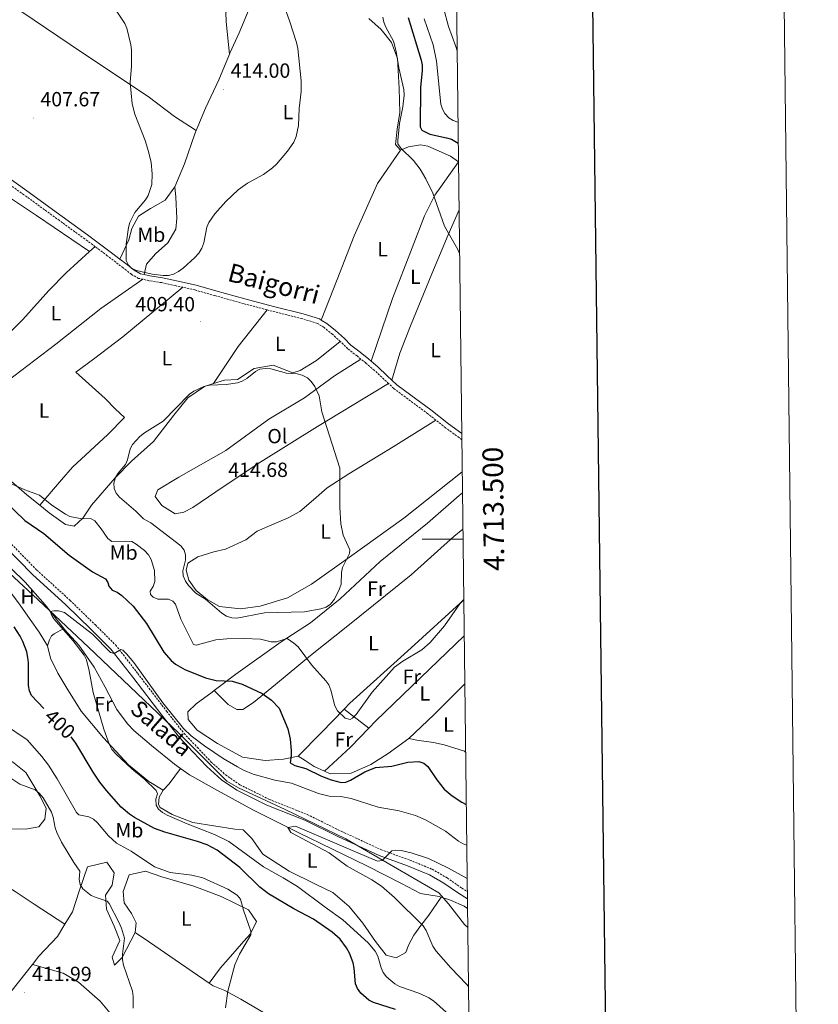
# Model space of a CAD drawing. Units: metres. Extents: x 579468 to 583958, y 4712299 to 4715322.
# Drawn here: x 583568 to 583958, y 4713273 to 4713753 of the extents above; entities that cross this region are included whole.
import ezdxf
from ezdxf.enums import TextEntityAlignment as Align

# ---------------------------------------------------------------- set-up
doc = ezdxf.new("R2010")
doc.units = ezdxf.units.M
doc.header["$MEASUREMENT"] = 0
doc.linetypes.add('TRAZOSX2', pattern=[1.5, 1, -0.5])
for name, color, linetype, lineweight in [('Carátula', 7, 'Continuous', 5), ('Level 1', 19, 'Continuous', 0), ('Level 13', 5, 'Continuous', 0), ('Level 21', 19, 'Continuous', 0), ('Level 36', 19, 'Continuous', 40), ('Level 37', 92, 'Continuous', 0), ('Level 4', 36, 'Continuous', 30), ('Level 41', 39, 'Continuous', 0), ('Level 43', 142, 'Continuous', 0), ('Level 44', 19, 'Continuous', 0), ('Level 5', 36, 'Continuous', 0), ('Level 61', 19, 'Continuous', 0), ('Level 63', 7, 'Continuous', 0), ('Level 7', 1, 'Continuous', 0)]:
    doc.layers.add(name, color=color, linetype=linetype, lineweight=lineweight)
doc.styles.add('Arial', font='ARIAL.TTF', dxfattribs={"height": 0.2})

# ---------------------------------------------------------------- blocks, each defined once
blk = doc.blocks.new('5PATER')
at = {"layer": 'Carátula', "linetype": 'Continuous', "lineweight": 5}
h = blk.add_hatch(color=250, dxfattribs=at)
edge = h.paths.add_edge_path()
edge.add_ellipse((0, 0), major_axis=(-1.33, -1.34), ratio=0.999422, start_angle=0, end_angle=360)

msp = doc.modelspace()

# ---------------------------------------------------------------- linework, layer by layer
at = {"layer": 'Level 1', "color": 19, "linetype": 'Continuous', "lineweight": 0, "ltscale": 0.5}
msp.add_polyline3d([(583440.83, 4713585.11, 400.61), (583459.56, 4713569.29, 401.18), (583472.18, 4713560.34, 400.73), (583483.38, 4713554.43, 400.72), (583486.82, 4713551.94, 400.57), (583497.66, 4713542.09, 400.24), (583512.06, 4713529.62, 399.89), (583520.72, 4713522.9, 399.77), (583537.81, 4713507.3, 399.01), (583545.2, 4713500.18, 399.36), (583554.12, 4713491.82, 397.97), (583574.77, 4713472.85, 397.2), (583601.92, 4713447.38, 395.25), (583645.91, 4713405.55, 395.69), (583669.49, 4713381.92, 394.58), (583675.1, 4713378.71, 394.38), (583698.01, 4713368.16, 393.59), (583727.55, 4713353.77, 392.64), (583772.9, 4713327.45, 390.6), (583777.61, 4713322.07, 390.54), (583785.53, 4713311.91, 390.03), (583787.05, 4713310.46, 389.92)], dxfattribs=at)
at = {"layer": 'Level 13', "color": 5, "linetype": 'Continuous', "lineweight": 0, "ltscale": 0.5}
for points in [[(583553.49, 4713495.19, 397.8), (583553.93, 4713494.85, 397.78), (583564.21, 4713485.74, 397.42), (583571.11, 4713479.01, 397.14), (583580.77, 4713467.9, 397.06), (583589.93, 4713456.37, 396.65)], [(583589.93, 4713456.37, 396.65), (583590.27, 4713455.93, 396.64), (583597.2, 4713448.25, 396.49), (583604.67, 4713437.56, 396.35), (583610.04, 4713427.85, 395.99), (583615.82, 4713416.82, 395.78), (583620.92, 4713409.95, 395.56), (583624.13, 4713406.72, 395.28), (583632.75, 4713399.27, 394.92), (583643.88, 4713390.19, 394.35), (583646.81, 4713388.11, 394.26)], [(583646.81, 4713388.11, 394.26), (583651.22, 4713384.98, 394.13), (583664.86, 4713377.29, 393.06), (583682.25, 4713367.99, 392.92), (583704.22, 4713356.82, 391.63), (583737.79, 4713340.56, 390.84), (583754.69, 4713331.91, 390.63), (583764, 4713327.04, 390.63), (583773.12, 4713325.67, 390.34), (583774.07, 4713325.37, 390.28)], [(583774.07, 4713325.37, 390.28), (583778.66, 4713323.92, 389.99), (583785.37, 4713320.97, 389.91), (583786.94, 4713319.84, 389.88)]]:
    msp.add_polyline3d(points, dxfattribs=at)
at = {"layer": 'Level 21', "color": 19, "linetype": 'Continuous', "lineweight": 0}
for points in [[(583617.21, 4713636.62, 410.7), (583612.57, 4713640.19, 410.1), (583601.53, 4713648.42, 409.24), (583589.14, 4713657.39, 408.74), (583571.85, 4713669.96, 408.6), (583551.97, 4713684.09, 408.81), (583527.98, 4713700.61, 409.52), (583507.35, 4713714.26, 409.95), (583483.19, 4713729.74, 411.1), (583457.68, 4713746.04, 412.17), (583432.47, 4713761.6, 412.89), (583413.48, 4713773.66, 413.39), (583398.15, 4713783.14, 414.24), (583389.71, 4713788.1, 414.39)], [(583629.08, 4713629.06, 411.31), (583627.27, 4713629.47, 411.31), (583624.21, 4713631.21, 411.31), (583620.27, 4713634.27, 411.1), (583617.21, 4713636.62, 410.7)], [(583715.58, 4713606.93, 408.9), (583714.67, 4713607.48, 408.88), (583706.76, 4713609.89, 408.88), (583692.19, 4713613.51, 408.95), (583678.2, 4713617.23, 409.24), (583664.19, 4713621.15, 409.95), (583654.48, 4713623.9, 410.46), (583644.87, 4713626, 411.03), (583638.11, 4713627.49, 411.03), (583631.93, 4713628.42, 411.31), (583629.08, 4713629.06, 411.31)], [(583739.92, 4713586.89, 409.22), (583738.82, 4713587.83, 409.24), (583734.49, 4713591.26, 409.17), (583730.07, 4713594.68, 409.1), (583726.88, 4713597.85, 409.02), (583722.55, 4713601.75, 409.02), (583718.31, 4713605.27, 408.95), (583715.58, 4713606.93, 408.9)], [(583750.05, 4713577.66, 408.6), (583747.78, 4713579.75, 408.81), (583743.15, 4713584.12, 409.17), (583739.92, 4713586.89, 409.22)], [(583784.14, 4713551.55, 407.1), (583777.69, 4713556.23, 407.52), (583769.03, 4713563.08, 407.6), (583759.23, 4713570.3, 408.1), (583752.5, 4713575.38, 408.38), (583750.05, 4713577.66, 408.6)], [(583561.13, 4713496.55, 398.46), (583574.65, 4713482.69, 397.81), (583590.85, 4713467.97, 397.24), (583603.19, 4713455.98, 396.81), (583612.91, 4713446.38, 396.74), (583623.59, 4713432.65, 396.24), (583637.71, 4713414.17, 395.81), (583646.33, 4713403.22, 395.67), (583652.95, 4713396.29, 395.24), (583659.76, 4713389.09, 395.09), (583666.94, 4713382.64, 394.66), (583674.37, 4713377.53, 394.38), (583689.04, 4713370.25, 393.95), (583707.51, 4713362.87, 393.16), (583724.01, 4713354.78, 392.66), (583743.76, 4713345.63, 392.52), (583757.71, 4713340.6, 391.95), (583768.34, 4713336.24, 391.88), (583775.45, 4713332.16, 391.16), (583782.5, 4713327.23, 390.88), (583786.88, 4713324.46, 390.54)]]:
    msp.add_polyline3d(points, dxfattribs=at)
at = {"layer": 'Level 21', "color": 19, "linetype": 'TRAZOSX2', "lineweight": 0}
for points in [[(583605.21, 4713642.72, 409.64), (583600.12, 4713646.51, 409.24), (583587.74, 4713655.47, 408.74), (583570.46, 4713668.03, 408.6), (583550.61, 4713682.15, 408.81), (583526.65, 4713698.65, 409.52), (583506.06, 4713712.27, 409.95), (583481.91, 4713727.74, 411.1), (583456.42, 4713744.03, 412.17), (583431.21, 4713759.59, 412.89)], [(583628.41, 4713626.78, 411.31), (583626.41, 4713627.23, 411.31), (583622.89, 4713629.24, 411.31), (583618.81, 4713632.39, 411.1), (583611.14, 4713638.3, 410.1), (583605.21, 4713642.72, 409.64)], [(583648.06, 4713622.88, 410.8), (583644.36, 4713623.69, 411.03), (583637.68, 4713625.16, 411.03), (583631.5, 4713626.09, 411.31), (583628.41, 4713626.78, 411.31)], [(583689.13, 4713611.87, 409), (583677.57, 4713614.95, 409.24), (583663.55, 4713618.86, 409.95), (583653.9, 4713621.6, 410.46), (583648.06, 4713622.88, 410.8)], [(583724.88, 4713596.46, 409.02), (583721, 4713599.95, 409.02), (583716.93, 4713603.33, 408.95), (583713.7, 4713605.3, 408.88), (583706.13, 4713607.61, 408.88), (583691.61, 4713611.21, 408.95), (583689.13, 4713611.87, 409)], [(583734.93, 4713587.88, 409.2), (583733.03, 4713589.39, 409.17), (583728.5, 4713592.9, 409.1), (583725.25, 4713596.12, 409.02), (583724.88, 4713596.46, 409.02)], [(583748.45, 4713575.9, 408.61), (583746.16, 4713578.02, 408.81), (583741.57, 4713582.36, 409.17), (583737.31, 4713586, 409.24), (583734.93, 4713587.88, 409.2)], [(583771.55, 4713558.07, 407.56), (583767.59, 4713561.2, 407.6), (583757.81, 4713568.39, 408.1), (583750.98, 4713573.56, 408.38), (583748.45, 4713575.9, 408.61)], [(583784.18, 4713548.46, 407.02), (583782.86, 4713549.55, 407.09), (583776.25, 4713554.34, 407.52), (583771.55, 4713558.07, 407.56)], [(583563.35, 4713498.59, 398.46), (583576.75, 4713484.87, 397.81), (583592.92, 4713470.17, 397.24), (583605.3, 4713458.13, 396.81), (583615.17, 4713448.39, 396.74), (583625.98, 4713434.49, 396.24), (583640.09, 4713416.02, 395.81), (583648.61, 4713405.2, 395.67), (583655.13, 4713398.37, 395.24), (583661.87, 4713391.25, 395.09), (583668.81, 4713385.02, 394.66), (583675.9, 4713380.14, 394.38), (583690.28, 4713373.01, 393.95), (583708.74, 4713365.63, 393.16), (583725.31, 4713357.5, 392.66), (583744.91, 4713348.43, 392.52), (583758.8, 4713343.42, 391.95), (583769.67, 4713338.96, 391.88), (583777.07, 4713334.71, 391.16), (583784.17, 4713329.75, 390.88), (583786.84, 4713328.06, 390.68)]]:
    msp.add_polyline3d(points, dxfattribs=at)
at = {"layer": 'Level 36', "color": 92, "linetype": 'Continuous', "lineweight": 0}
for points in [[(583670.81, 4713736.61, 414.27), (583671.02, 4713737.12, 414.25), (583675.49, 4713747.01, 413.74), (583680.11, 4713757.9, 413.24), (583684.81, 4713773.94, 412.23), (583688.03, 4713788.13, 411.34), (583691.64, 4713800.16, 411.09), (583694.73, 4713812.85, 410.71), (583694.2, 4713823.48, 410.71), (583690.94, 4713828.74, 410.2), (583686.9, 4713831.49, 409.44), (583682.41, 4713831.74, 409.06), (583678.97, 4713829.02, 409.06), (583677.82, 4713819.19, 409.19), (583677.58, 4713805.22, 409.7), (583678.03, 4713789.94, 410.2), (583679.86, 4713780.83, 410.83), (583680.9, 4713769.38, 411.34), (583677.97, 4713765.67, 411.85), (583673.86, 4713763.44, 412.35), (583668.99, 4713757.2, 412.6), (583669.08, 4713752.38, 412.73), (583670.81, 4713736.61, 414.27)], [(583477.82, 4713822.16, 417.41), (583478.87, 4713819.36, 416.78), (583482.26, 4713815.76, 416.27), (583496.41, 4713805.88, 414.88), (583535.29, 4713779.17, 411.72), (583569.93, 4713757.04, 409.95), (583598.55, 4713737.62, 410.46), (583631.02, 4713715.95, 412.23), (583644, 4713706.21, 413.24), (583654.46, 4713699.34, 413.14)], [(583754.33, 4713689.79, 406.79), (583751.78, 4713692.57, 406.91), (583752.64, 4713700.06, 406.79), (583753.99, 4713708.23, 406.41), (583753.61, 4713719.86, 406.41), (583752.84, 4713734.47, 406.41), (583749.87, 4713742.4, 406.28), (583744.77, 4713748.62, 406.66), (583738.85, 4713753.99, 407.8)], [(583654.46, 4713699.34, 413.15), (583659.05, 4713710.31, 414.25), (583665.61, 4713724.06, 414.76), (583670.81, 4713736.61, 414.27)], [(583644.13, 4713671.97, 411.97), (583648.74, 4713683.2, 412.1), (583653.79, 4713697.75, 412.98), (583654.46, 4713699.34, 413.15)], [(583782.55, 4713684.04, 404.01), (583778.65, 4713686.91, 404.26), (583767.59, 4713691.7, 404.51), (583764.09, 4713692.46, 405.77), (583758.12, 4713691.36, 406.28), (583754.33, 4713689.79, 406.79)], [(583602.5, 4713640.29, 404.86), (583576.61, 4713657.85, 407.29), (583558.39, 4713670.01, 407.57), (583543.7, 4713679.66, 407.98), (583535.5, 4713685.93, 408.67), (583532.16, 4713688, 409.37)], [(583754.33, 4713689.79, 406.79), (583742.99, 4713673.46, 406.91), (583731.66, 4713647.99, 407.42), (583723.41, 4713626.73, 407.8), (583715.58, 4713606.93, 408.9)], [(583739.92, 4713586.89, 409.22), (583750.34, 4713617.42, 408.3), (583760.02, 4713642.19, 408.05), (583766.05, 4713657.76, 407.54), (583771.02, 4713667.83, 406.53), (583773.94, 4713671.87, 405.27), (583782.55, 4713684.04, 404.02)], [(583617.21, 4713636.62, 410.7), (583621.67, 4713645.97, 410.46), (583623.06, 4713651.64, 410.46), (583626.28, 4713657.52, 410.46), (583632.19, 4713661.29, 411.09), (583639.43, 4713665.41, 411.34), (583644.13, 4713671.97, 411.97)], [(583644.13, 4713671.97, 411.97), (583644.56, 4713666.83, 411.97), (583645.08, 4713656.53, 411.97), (583644.51, 4713651.21, 411.97), (583640.64, 4713644.65, 411.97), (583634.59, 4713639.22, 411.97), (583630.2, 4713634.16, 411.97), (583629.08, 4713629.06, 411.31)], [(583782.83, 4713660.65, 405.04), (583777.53, 4713648.5, 406.28), (583769.57, 4713629.41, 406.79), (583759.06, 4713604.11, 407.42), (583753.99, 4713590.73, 407.92), (583750.05, 4713577.66, 408.6)], [(583562.53, 4713599.91, 407.57), (583569.83, 4713607.21, 407.57), (583582.61, 4713621.4, 408.39), (583591.09, 4713630.01, 408.67), (583602.5, 4713640.29, 404.86)], [(583602.5, 4713640.29, 404.86), (583605.21, 4713642.72, 409.64)], [(583536.27, 4713550.2, 406.8), (583542.56, 4713561.7, 407.7), (583558.49, 4713574.3, 407.84), (583586.03, 4713595.2, 408.53), (583607.94, 4713612.5, 409.9), (583628.41, 4713626.78, 411.31)], [(583648.06, 4713622.88, 410.8), (583618.66, 4713598.73, 410.73), (583604.35, 4713587.82, 410.18), (583595.84, 4713581.41, 409.9), (583610.03, 4713568.63, 410.04), (583614.9, 4713563.58, 410.18), (583619.57, 4713559.44, 410.32), (583611.46, 4713551.02, 410.18), (583594.11, 4713535.09, 409.9), (583588.72, 4713528.93, 408.53), (583578.17, 4713516.52, 405.78)], [(583689.13, 4713611.87, 409), (583674.96, 4713594.07, 410.04), (583663.03, 4713575.91, 410.73)], [(583724.88, 4713596.46, 409.02), (583713.3, 4713587.25, 410.32), (583705.31, 4713582.32, 410.32), (583701.65, 4713581.15, 410.46), (583692.03, 4713584.84, 410.87), (583682.88, 4713583.2, 410.73), (583674.71, 4713577.9, 410.73), (583668.28, 4713577.6, 410.73), (583663.03, 4713575.91, 410.73)], [(583748.45, 4713575.9, 408.61), (583713.71, 4713554.92, 412.38), (583684.83, 4713536.94, 414.58), (583664.14, 4713523.15, 415.4), (583652.89, 4713515.41, 415.27), (583648.53, 4713513.13, 414.58), (583644.32, 4713512.31, 414.58), (583637.81, 4713516.42, 414.58), (583634.43, 4713520.77, 414.58), (583635.83, 4713524.1, 414.58), (583646.01, 4713530.17, 414.99), (583668.92, 4713543.26, 414.72), (583689.94, 4713558.53, 413.76), (583707.39, 4713568.95, 411.42), (583722.07, 4713579.69, 410.73), (583734.93, 4713587.88, 409.2)], [(583663.03, 4713575.91, 410.73), (583658.61, 4713574.49, 410.73), (583650.44, 4713569.01, 410.59), (583643.62, 4713560.43, 411.56), (583633.75, 4713547.58, 411.42), (583622.9, 4713538.01, 411.42), (583614.97, 4713529.96, 410.32), (583603.46, 4713516.52, 409.36), (583599.17, 4713510.2, 407.43), (583595.01, 4713506.27, 405.78), (583590.77, 4713507.11, 405.78), (583582.77, 4713512.84, 405.78), (583578.17, 4713516.52, 405.78)], [(583784.37, 4713532.83, 407.06), (583755.86, 4713510.32, 408.8), (583729.39, 4713491.28, 411), (583710.89, 4713478.08, 413.2), (583699.07, 4713471.44, 412.1), (583685.74, 4713467.33, 411.69), (583676.21, 4713466.06, 411.69), (583665.9, 4713467.15, 411.14), (583659.96, 4713470.53, 410.46), (583654.55, 4713475.03, 410.18), (583650.97, 4713479.92, 410.18), (583649.6, 4713484.86, 410.18), (583650.45, 4713488.36, 410.18), (583655.36, 4713491.39, 410.18), (583663.21, 4713493.74, 412.1), (583668.88, 4713495.13, 413.07), (583678.72, 4713499.72, 413.07), (583684.33, 4713503.87, 414.03), (583692.53, 4713507.51, 413.76), (583699.46, 4713510.39, 412.93), (583705.1, 4713513.43, 412.52), (583711.79, 4713519.25, 411.56), (583718.48, 4713525.07, 411.28), (583729.01, 4713531.87, 409.63), (583750.63, 4713545.13, 408.12), (583771.55, 4713558.07, 407.56)], [(583578.17, 4713516.52, 405.78), (583571.77, 4713521.64, 405.78), (583560.57, 4713531.35, 406.33), (583547.91, 4713540.12, 407.57), (583540.63, 4713546.42, 407.98), (583536.27, 4713550.2, 406.8)], [(583663.26, 4713426.13, 398.82), (583673.86, 4713434.05, 400.83), (583695.98, 4713449.89, 404.82), (583710.32, 4713459.15, 409.36), (583724.81, 4713470.81, 409.36), (583744.31, 4713489.17, 409.22), (583767.48, 4713507.78, 407.98), (583782.85, 4713521.29, 406.74), (583784.49, 4713522.57, 406.71)], [(583663.26, 4713426.13, 398.82), (583670.09, 4713419.28, 399.87), (583674.36, 4713416.97, 399.46), (583677.3, 4713416.85, 399.46), (583682.57, 4713420.25, 399.46), (583693.24, 4713429.08, 401.24), (583710.25, 4713443.17, 406.74), (583728.54, 4713457.65, 409.08), (583759.49, 4713482.65, 407.43), (583780.28, 4713501.22, 406.6), (583784.7, 4713504.93, 406.55)], [(583581.98, 4713447.94, 398.28), (583577.82, 4713454.67, 398.28), (583573.48, 4713460.83, 398.15), (583568.57, 4713467.72, 398.15), (583563.87, 4713474.07, 398.28), (583559.56, 4713478.58, 398.28), (583555.65, 4713481.26, 398.28), (583553.03, 4713483.79, 398.15), (583550.58, 4713487.05, 398.15), (583548.86, 4713490.87, 398.15), (583550.29, 4713493.11, 398.15), (583553.49, 4713495.19, 397.8)], [(583726.78, 4713417.09, 404.9), (583729.6, 4713420.01, 405.23), (583757.61, 4713445.32, 406.33), (583785.12, 4713470.37, 406.45)], [(583581.98, 4713447.94, 398.28), (583582.85, 4713450.9, 398.15), (583583.91, 4713452.76, 397.87), (583585.18, 4713453.88, 397.73), (583589.93, 4713456.37, 396.65)], [(583785.33, 4713452.81, 406.15), (583768.42, 4713436.52, 405.92), (583742.25, 4713411.43, 406.19), (583738.73, 4713407.77, 405.72)], [(583638.38, 4713377.52, 395.53), (583631.33, 4713381.8, 395.95), (583621.44, 4713389.89, 396.63), (583609.26, 4713403.07, 397.05), (583598.36, 4713416.1, 397.6), (583591.36, 4713427.36, 398.15), (583587, 4713434.63, 398.28), (583583.38, 4713441.91, 398.28), (583581.98, 4713447.94, 398.28)], [(583758.39, 4713402.72, 404.54), (583770.48, 4713414.33, 404.4), (583785.61, 4713429.46, 404.82)], [(583704.35, 4713394.19, 401.52), (583697.22, 4713392.59, 400.14), (583688.23, 4713392.06, 398.36), (583677.17, 4713393.7, 396.7), (583664.93, 4713400.27, 397.12), (583655.07, 4713406.88, 397.26), (583650.57, 4713411.95, 397.26), (583650.5, 4713415.8, 397.26), (583654.47, 4713419.73, 397.67), (583662.26, 4713425.39, 398.63), (583663.26, 4713426.13, 398.82)], [(583704.35, 4713394.19, 401.52), (583715.72, 4713405.61, 403.58), (583726.78, 4713417.09, 404.9)], [(583726.78, 4713417.09, 404.9), (583738.73, 4713407.77, 405.72)], [(583738.73, 4713407.77, 405.72), (583729.81, 4713398.52, 404.54), (583717.2, 4713386.73, 402.07)], [(583758.39, 4713402.72, 404.54), (583748.24, 4713395.37, 404.54), (583739.7, 4713390.07, 403.44), (583730.22, 4713385.85, 402.76), (583719.94, 4713385.48, 402.07), (583717.2, 4713386.73, 402.07)], [(583786.02, 4713396.08, 403.55), (583785.51, 4713396.61, 403.58), (583775.53, 4713399.73, 404.13), (583770.37, 4713400.74, 404.13), (583762.26, 4713401.87, 404.54), (583758.39, 4713402.72, 404.54)], [(583544.38, 4713389.04, 411.07), (583548.92, 4713391, 410.38), (583558.07, 4713392.15, 410.38), (583564.88, 4713391.41, 410.25), (583571.44, 4713386.08, 410.25), (583578.16, 4713374.69, 410.8), (583581.26, 4713368.71, 411.21), (583580.66, 4713363.37, 411.48), (583577.64, 4713359.62, 412.17), (583572.15, 4713358.74, 412.86), (583560.23, 4713358.43, 413), (583550.52, 4713357.63, 413.55), (583543.06, 4713355.23, 413.55), (583537.82, 4713352.16, 413.55), (583535.35, 4713348.24, 413.55), (583539.32, 4713343.94, 413.55), (583551.61, 4713337.1, 413.55), (583566.16, 4713328.11, 413.27), (583575.5, 4713321.93, 413), (583590.47, 4713312.21, 411.48)], [(583717.2, 4713386.73, 402.07), (583712.16, 4713389.01, 402.07), (583707.7, 4713392.05, 402.07), (583704.35, 4713394.19, 401.52)], [(583638.38, 4713377.52, 395.53), (583641.27, 4713380.7, 395.12), (583646.81, 4713388.11, 394.26)], [(583774.07, 4713325.37, 390.28), (583768.1, 4713316.53, 390.72), (583764.15, 4713311.49, 391.41), (583760.74, 4713306.84, 391.96), (583758.08, 4713301.83, 392.92), (583756.86, 4713298.32, 394.3), (583752.13, 4713295.66, 394.71), (583747.33, 4713297.04, 395.4), (583742.06, 4713303.74, 395.4), (583735.84, 4713312.63, 394.85), (583729.26, 4713320.77, 393.75), (583721.23, 4713327.61, 392.92), (583712.71, 4713331.67, 393.2), (583699.91, 4713338.05, 393.88), (583687.09, 4713346.27, 394.16), (583681.62, 4713353.88, 394.16), (583677.5, 4713358.22, 394.16), (583673.45, 4713358.51, 394.02), (583652.82, 4713361.8, 396.08), (583642.83, 4713365.66, 396.22), (583636.89, 4713369.04, 396.36), (583636.13, 4713370.5, 396.36), (583636.43, 4713374.18, 395.81), (583638.38, 4713377.52, 395.53)], [(583624.78, 4713308.01, 410.38), (583618.39, 4713295.96, 410.93), (583614.6, 4713292.21, 411.76), (583613.43, 4713296.05, 411.76), (583617.32, 4713304.2, 411.48), (583614.44, 4713311.13, 411.35), (583610.79, 4713319.51, 411.35), (583610.3, 4713326.3, 410.52), (583613.52, 4713331.14, 409.28), (583614.51, 4713337.22, 408.46), (583610.92, 4713342.48, 408.87), (583601.41, 4713340.1, 410.25), (583597.41, 4713328.27, 410.66), (583594.1, 4713318.11, 411.35), (583590.47, 4713312.21, 411.48)], [(583660.8, 4713283.41, 407.2), (583666.43, 4713290.78, 405.98), (583671.29, 4713296.38, 405.43), (583677.77, 4713303.85, 404.88), (583681.01, 4713307.39, 404.61), (583684.02, 4713313.51, 404.61), (583680.05, 4713319.13, 404.61), (583666.71, 4713325.69, 404.88), (583653.39, 4713330.77, 405.43), (583637.69, 4713335.26, 406.4), (583629.74, 4713338.05, 406.81), (583621.87, 4713336.25, 406.95), (583618.9, 4713328.11, 408.32), (583619.37, 4713322.61, 408.87), (583622.96, 4713317.35, 408.87), (583625.25, 4713312.8, 409.28), (583624.78, 4713308.01, 410.38)], [(583590.47, 4713312.21, 411.48), (583586.79, 4713306.21, 411.62), (583577.78, 4713296.5, 412.58), (583574.55, 4713292.42, 412.58)], [(583660.8, 4713283.41, 407.2), (583644.31, 4713294.78, 409.42), (583631.66, 4713303.37, 409.97), (583624.78, 4713308.01, 410.38)], [(583574.55, 4713292.42, 412.58), (583560.91, 4713275.24, 412.58), (583542.6, 4713251.76, 413.41), (583538.82, 4713247.47, 413.41), (583535.19, 4713245.01, 413.41), (583524.27, 4713249.59, 413.27), (583495.97, 4713270.19, 413.41), (583461.09, 4713288.84, 414.23)], [(583574.55, 4713292.42, 412.58), (583589.51, 4713288.26, 412.86), (583597.12, 4713283.81, 412.31), (583607.57, 4713274.63, 411.76), (583616.59, 4713263.78, 410.93), (583622.83, 4713254.15, 410.52), (583629.36, 4713248.76, 409.56), (583637.57, 4713241.75, 407.77), (583648.01, 4713233.67, 407.36), (583661.05, 4713223.81, 406.12), (583671.61, 4713208.76, 406.26), (583672.73, 4713198.12, 406.4), (583671.81, 4713188, 406.26), (583665.66, 4713173.01, 406.12), (583659.96, 4713163.17, 406.12), (583656.04, 4713156.3, 406.12), (583653.71, 4713153.32, 405.98), (583645.57, 4713156.47, 406.53), (583628.63, 4713168.29, 407.22), (583610.41, 4713180.45, 408.6), (583594.94, 4713192.47, 409.28), (583587.11, 4713198.03, 410.61)], [(583688.15, 4713268.58, 404.2), (583676.26, 4713275.53, 405.43), (583668.47, 4713279.79, 406.12), (583662.73, 4713282.07, 406.95), (583660.8, 4713283.41, 407.2)]]:
    msp.add_polyline3d(points, dxfattribs=at)
at = {"layer": 'Level 4', "color": 36, "linetype": 'Continuous', "lineweight": 30}
for points in [[(583757.93, 4713754.48, 400), (583764.38, 4713733.7, 400), (583764.81, 4713731.23, 400), (583764.83, 4713728.57, 400), (583764.08, 4713720.5, 400), (583763.8, 4713701.21, 400), (583764.73, 4713699.64, 400), (583768.53, 4713697.55, 400), (583776.79, 4713695.88, 400), (583779.17, 4713695.11, 400), (583782.43, 4713693.27, 400)], [(583561.12, 4713518.49, 400), (583570.89, 4713509.03, 400), (583580.2, 4713502.8, 400), (583592.54, 4713492.18, 400), (583603.97, 4713484.12, 400), (583610.18, 4713480.63, 400), (583611.42, 4713478.92, 400), (583611.84, 4713477.01, 400), (583613.55, 4713475.18, 400), (583615.92, 4713474.12, 400), (583618.29, 4713472.54, 400), (583623.79, 4713467.23, 400), (583630.21, 4713458.77, 400), (583638.77, 4713444.89, 400), (583642.25, 4713440.86, 400), (583644.37, 4713439.02, 400), (583648.92, 4713436.45, 400), (583659.09, 4713432.39, 400), (583664.23, 4713431.01, 400), (583672.03, 4713430.73, 400), (583677.04, 4713429.24, 400), (583686.66, 4713424.73, 400), (583691.36, 4713421.41, 400), (583695.04, 4713417.5, 400), (583699.31, 4713407.53, 400), (583700.34, 4713402.43, 400), (583700.88, 4713396.87, 400), (583700.93, 4713394.37, 400), (583700.45, 4713390.8, 400), (583702.67, 4713389.62, 400), (583708.02, 4713388.06, 400)], [(583580.11, 4713417.39, 400), (583574.2, 4713423.78, 400), (583573.2, 4713426.07, 400), (583572.67, 4713428.63, 400), (583572.61, 4713439.59, 400), (583572.31, 4713442.22, 400), (583571.78, 4713445.07, 400), (583569.86, 4713450.04, 400), (583568.65, 4713452.61, 400), (583565.65, 4713457.2, 400)], [(583751.78, 4713270.56, 400), (583741.03, 4713273.89, 400), (583738.8, 4713275.09, 400), (583734.85, 4713278.44, 400), (583733.24, 4713280.69, 400), (583732.28, 4713283, 400), (583731.65, 4713290.6, 400), (583731.16, 4713293.24, 400), (583729.3, 4713298.03, 400), (583727.84, 4713300.59, 400), (583724.76, 4713304.82, 400), (583720.85, 4713308.27, 400), (583711.76, 4713314.57, 400), (583702.26, 4713319.55, 400), (583689.89, 4713326.96, 400), (583685.67, 4713330.19, 400), (583675.76, 4713339.75, 400), (583664.79, 4713348.21, 400), (583659.96, 4713350.81, 400), (583655.2, 4713352.55, 400), (583639.15, 4713357.08, 400), (583634.1, 4713358.84, 400), (583624.41, 4713364.25, 400), (583622.04, 4713365.82, 400), (583617.92, 4713369.31, 400), (583610.75, 4713377.35, 400), (583607.53, 4713381.44, 400), (583604.25, 4713386.25, 400), (583595.7, 4713400.49, 400), (583593.48, 4713403.58, 400)], [(583708.02, 4713388.06, 400), (583715.67, 4713384.31, 400), (583720.36, 4713382.62, 400), (583725.26, 4713381.31, 400), (583727.63, 4713381.37, 400), (583729.92, 4713382.36, 400), (583736.77, 4713386.43, 400), (583742.11, 4713388.56, 400), (583750.03, 4713389.31, 400), (583757.85, 4713391.17, 400), (583763.25, 4713391.5, 400), (583765.66, 4713390.69, 400), (583767.58, 4713389.1, 400), (583772.01, 4713382.53, 400), (583775.57, 4713378.05, 400), (583779.49, 4713374.81, 400), (583784.18, 4713371.61, 400), (583786.32, 4713370.49, 400)]]:
    msp.add_polyline3d(points, dxfattribs=at)
at = {"layer": 'Level 5', "color": 36, "linetype": 'Continuous', "lineweight": 0}
for points in [[(583694.79, 4713767.72, 410), (583700.31, 4713752.45, 410), (583703.47, 4713742.33, 410), (583704.08, 4713739.46, 410), (583705.72, 4713723.71, 410), (583705.69, 4713718.36, 410), (583704.75, 4713710.18, 410), (583704.46, 4713701.76, 410), (583703.36, 4713696.42, 410), (583702.15, 4713693.67, 410), (583699.13, 4713689.39, 410), (583693.67, 4713683.02, 410), (583691.7, 4713681.18, 410), (583687.43, 4713678, 410), (583679.55, 4713673.74, 410), (583674.97, 4713670.43, 410), (583668.93, 4713664.68, 410), (583663.7, 4713658.77, 410), (583660.62, 4713654.56, 410), (583659.69, 4713652.19, 410), (583658.19, 4713644.51, 410), (583657.22, 4713642.05, 410), (583655.75, 4713639.58, 410), (583653.92, 4713637.47, 410), (583648.1, 4713632.17, 410), (583645.91, 4713630.62, 410), (583643.47, 4713629.31, 410), (583641.05, 4713628.71, 410), (583638.37, 4713628.72, 410), (583632.99, 4713629.35, 410), (583625.38, 4713631.12, 410), (583623.09, 4713632.13, 410), (583621.44, 4713633.61, 410), (583620.42, 4713635.91, 410), (583620.35, 4713643.86, 410), (583621.42, 4713652.11, 410), (583622.06, 4713654.53, 410), (583624.55, 4713659.32, 410), (583629.79, 4713665.57, 410), (583631.03, 4713667.74, 410), (583632.79, 4713672.99, 410), (583633.08, 4713678.29, 410), (583632.52, 4713683.81, 410), (583631.27, 4713689.14, 410), (583629.64, 4713694.5, 410), (583624.54, 4713707.36, 410), (583623.3, 4713712.46, 410), (583622.22, 4713722.74, 410), (583622.93, 4713730.82, 410), (583622.91, 4713738.77, 410), (583622.61, 4713741.26, 410), (583620.67, 4713749.33, 410), (583619.76, 4713751.66, 410), (583615.08, 4713758.4, 410)], [(583783.08, 4713639.44, 405), (583782.27, 4713641.34, 405), (583775.75, 4713652.75, 405), (583770.11, 4713668.82, 405), (583766.68, 4713675.86, 405), (583763.9, 4713680.54, 405), (583760.67, 4713684.83, 405), (583754.39, 4713690.77, 405), (583752.97, 4713692.83, 405), (583752.9, 4713694.52, 405), (583753.76, 4713702.79, 405), (583755.39, 4713710.93, 405), (583756.09, 4713716.65, 405), (583755.83, 4713719.46, 405), (583753.49, 4713729.91, 405), (583752.17, 4713737.92, 405), (583750.89, 4713743.03, 405), (583747.13, 4713749.77, 405), (583746.11, 4713752.19, 405), (583745.58, 4713754.76, 405)], [(583781.89, 4713738.2, 390), (583781.25, 4713740.46, 390), (583777.63, 4713750.22, 390), (583775.27, 4713759.22, 390)], [(583782.31, 4713703.54, 395), (583779.99, 4713704.35, 395), (583777.83, 4713705.61, 395), (583775.96, 4713707.62, 395), (583774.68, 4713709.77, 395), (583773.96, 4713712.23, 395), (583771.81, 4713733.24, 395), (583770.23, 4713741.15, 395), (583765.79, 4713753.85, 395)], [(583632.33, 4713507.89, 410), (583628.86, 4713509.93, 410), (583625.05, 4713513.7, 410), (583617.12, 4713520.55, 410), (583615.52, 4713522.47, 410), (583614.53, 4713524.78, 410), (583614.38, 4713527.28, 410), (583615.15, 4713530.05, 410), (583616.41, 4713532.21, 410), (583620.02, 4713536.37, 410), (583621.07, 4713538.64, 410), (583622.34, 4713544.01, 410), (583623.46, 4713546.25, 410), (583627.09, 4713550.13, 410), (583629.28, 4713551.85, 410), (583638.33, 4713557.58, 410), (583651.29, 4713570.7, 410), (583653.4, 4713572.27, 410), (583658.21, 4713574.52, 410), (583661.08, 4713575.17, 410), (583669.15, 4713575.53, 410), (583674.63, 4713576.32, 410), (583676.99, 4713577.13, 410), (583679.23, 4713578.43, 410), (583683.41, 4713581.87, 410), (583685.67, 4713582.91, 410), (583688.41, 4713583.33, 410), (583691, 4713583.07, 410), (583698.65, 4713580.97, 410), (583703.88, 4713580.6, 410), (583706.31, 4713580.02, 410), (583708.81, 4713578.73, 410), (583710.69, 4713576.93, 410), (583712.39, 4713574.53, 410), (583714.48, 4713569.89, 410), (583715.93, 4713562.06, 410), (583724.64, 4713534.63, 410), (583724.63, 4713515.62, 410), (583725.18, 4713507.51, 410), (583726.33, 4713502.03, 410), (583729.45, 4713494.85, 410), (583729.39, 4713492.95, 410), (583725.93, 4713486.15, 410), (583725.41, 4713483.7, 410), (583725.34, 4713478.11, 410), (583724.51, 4713475.75, 410), (583721.96, 4713470.76, 410), (583720.01, 4713468.3, 410), (583717.93, 4713466.9, 410), (583715.31, 4713465.94, 410), (583707.32, 4713464.59, 410), (583687.94, 4713464.03, 410), (583674.41, 4713461.47, 410), (583671.91, 4713461.61, 410), (583669.25, 4713462.39, 410), (583667.09, 4713463.89, 410), (583659.06, 4713470.71, 410), (583654.36, 4713473.71, 410), (583650.78, 4713477.39, 410), (583649.25, 4713479.51, 410), (583648.14, 4713482.08, 410), (583648.06, 4713484.57, 410), (583649.27, 4713489.8, 410), (583649.38, 4713492.3, 410), (583648.58, 4713494.69, 410), (583647.06, 4713496.81, 410), (583632.33, 4713507.89, 410)], [(583785.12, 4713470.49, 405), (583783.27, 4713468.46, 405), (583775.67, 4713457.79, 405), (583768.67, 4713449.6, 405), (583764.73, 4713445.99, 405), (583755.33, 4713440.55, 405), (583751.28, 4713437.5, 405), (583740.48, 4713425.39, 405), (583732.57, 4713414.43, 405), (583730.88, 4713412.59, 405), (583729.66, 4713411.99, 405), (583727.3, 4713412.73, 405), (583723.49, 4713416.32, 405), (583722.15, 4713418.66, 405), (583720.19, 4713426.35, 405), (583719.24, 4713428.85, 405), (583717.88, 4713430.95, 405), (583710.79, 4713438.73, 405), (583704.35, 4713447.48, 405), (583702.25, 4713449.32, 405), (583698.89, 4713451.46, 405), (583693.68, 4713449.94, 405), (583691.17, 4713449.92, 405), (583685.85, 4713451.19, 405), (583677.95, 4713451.53, 405), (583669.48, 4713451.43, 405), (583664.12, 4713450.89, 405), (583654.54, 4713448.27, 405), (583653.18, 4713448.57, 405), (583647.05, 4713460.93, 405), (583644.47, 4713468.25, 405), (583643.18, 4713469.77, 405), (583641.08, 4713470.7, 405), (583635.73, 4713470.73, 405), (583633.5, 4713471.71, 405), (583632.26, 4713472.96, 405), (583632.06, 4713474.59, 405), (583633.44, 4713476.83, 405), (583634.36, 4713479.33, 405), (583634.25, 4713484.78, 405), (583632.57, 4713490.11, 405), (583631.19, 4713492.43, 405), (583629.29, 4713494.4, 405), (583625.22, 4713497.6, 405), (583623.07, 4713498.8, 405), (583620.21, 4713499.04, 405), (583613.39, 4713498.78, 405), (583611.35, 4713500.25, 405), (583608.08, 4713505.11, 405), (583604.99, 4713508.93, 405), (583603.26, 4713509.91, 405), (583597.93, 4713510.04, 405), (583592.92, 4713511.04, 405), (583590.65, 4713512.13, 405), (583584.07, 4713516.63, 405), (583578.04, 4713521.41, 405), (583570.8, 4713524.14, 405), (583563.2, 4713527.49, 405)], [(583782.71, 4713263.68, 395), (583770.37, 4713274.74, 395), (583768.14, 4713276.17, 395), (583763.62, 4713278.35, 395), (583753.69, 4713281.81, 395), (583751.52, 4713283.04, 395), (583749.49, 4713284.66, 395), (583747.47, 4713286.5, 395), (583745.77, 4713288.61, 395), (583744.76, 4713290.9, 395), (583743.18, 4713296.61, 395), (583741.93, 4713299, 395), (583738.41, 4713303.11, 395), (583726.06, 4713314.33, 395), (583717.4, 4713320.43, 395), (583704.05, 4713330.5, 395), (583696.92, 4713334.83, 395), (583687.39, 4713340.05, 395), (583670.46, 4713352.56, 395), (583663.44, 4713355.93, 395), (583650.09, 4713361.03, 395), (583640.42, 4713365.32, 395), (583638.05, 4713366.61, 395), (583636.13, 4713368.19, 395), (583635.06, 4713370.29, 395), (583634.89, 4713373.06, 395), (583635.59, 4713375.7, 395), (583634.93, 4713377.41, 395), (583629.24, 4713382.97, 395), (583623.14, 4713387.96, 395), (583615.45, 4713395.15, 395), (583613.38, 4713397.44, 395), (583612.16, 4713399.62, 395), (583609.49, 4713407.37, 395), (583604.18, 4713425.2, 395), (583602.23, 4713435.82, 395), (583600.9, 4713441.16, 395), (583599.82, 4713443.41, 395), (583594.39, 4713450.36, 395), (583584.96, 4713461.19, 395), (583584.05, 4713462.73, 395), (583583.28, 4713464.74, 395), (583585.05, 4713465.05, 395), (583587.25, 4713464.97, 395), (583590.18, 4713464.19, 395), (583603.89, 4713453.62, 395), (583612.66, 4713444.7, 395), (583614.48, 4713444.22, 395), (583617.67, 4713446.21, 395), (583618.77, 4713445.77, 395), (583620.51, 4713444.11, 395), (583624.1, 4713439.75, 395), (583638.3, 4713420.1, 395), (583648.28, 4713407.6, 395), (583652.08, 4713404.11, 395), (583658.59, 4713399.19, 395), (583667.77, 4713392.94, 395), (583674.64, 4713388.84, 395), (583677.55, 4713387.29, 395), (583682.4, 4713385.33, 395), (583692.91, 4713382.4, 395), (583701.02, 4713380.96, 395), (583714.19, 4713375.88, 395), (583719.38, 4713374.67, 395), (583725.09, 4713374.37, 395), (583730.14, 4713373.52, 395), (583743.43, 4713369.23, 395), (583753.57, 4713367.37, 395), (583761.62, 4713365.09, 395), (583766.53, 4713363.05, 395), (583776.14, 4713357.52, 395), (583782.59, 4713352.63, 395), (583784.77, 4713351.41, 395), (583786.56, 4713350.68, 395)], [(583560.5, 4713409.87, 405), (583572.02, 4713402.16, 405), (583579.15, 4713393.91, 405), (583582.4, 4713389.71, 405), (583586.71, 4713383.05, 405), (583596.02, 4713366.6, 405), (583597.21, 4713365.43, 405), (583602.16, 4713364.58, 405), (583604.4, 4713363.39, 405), (583606.42, 4713361.55, 405), (583611.74, 4713355.2, 405), (583615.64, 4713351.59, 405), (583622.76, 4713347.77, 405), (583634.19, 4713340.19, 405), (583641.89, 4713337.33, 405), (583652.43, 4713336.04, 405), (583657.78, 4713334.7, 405), (583669.93, 4713329.17, 405), (583674.54, 4713326.32, 405), (583676.17, 4713324.33, 405), (583677.61, 4713319.04, 405), (583681.14, 4713308.71, 405), (583681.18, 4713306.95, 405), (583675.67, 4713297.47, 405), (583673.41, 4713292.36, 405), (583670.01, 4713279.51, 405), (583668.86, 4713271.28, 405)], [(583564.01, 4713383.37, 410), (583568.49, 4713380.48, 410), (583575.85, 4713377.71, 410), (583577.79, 4713376.11, 410), (583579.82, 4713373.81, 410), (583583.85, 4713366.82, 410), (583584.64, 4713364.38, 410), (583585.61, 4713359.22, 410), (583586.43, 4713356.86, 410), (583588.73, 4713352.11, 410), (583594.79, 4713342.18, 410), (583597.74, 4713338.09, 410), (583597.38, 4713333.96, 410), (583597.91, 4713331.47, 410), (583599.24, 4713329.4, 410), (583603.21, 4713326.2, 410), (583605.7, 4713325.08, 410), (583611.01, 4713323.45, 410), (583612.03, 4713322.24, 410), (583616.78, 4713313.16, 410), (583618.02, 4713310.2, 410), (583619.57, 4713305.27, 410), (583618.54, 4713297.52, 410), (583618.56, 4713294.74, 410), (583619.09, 4713292.11, 410), (583623.5, 4713279.52, 410), (583623.71, 4713276.79, 410), (583623.68, 4713271.17, 410)], [(583787.39, 4713281.76, 390), (583786.52, 4713282.95, 390), (583778.9, 4713290.84, 390), (583771.65, 4713299.04, 390), (583770.07, 4713301.48, 390), (583766.71, 4713309.12, 390), (583765.3, 4713311.3, 390), (583751.33, 4713325.22, 390), (583744.96, 4713330.64, 390), (583740.3, 4713333.85, 390), (583728.27, 4713340.44, 390), (583719.51, 4713346.99, 390), (583700.65, 4713356.88, 390), (583699.3, 4713359.32, 390), (583702.92, 4713359.92, 390), (583733.35, 4713346.92, 390), (583743.1, 4713342.82, 390), (583745.23, 4713343.16, 390), (583750, 4713347.89, 390), (583751.84, 4713348.27, 390), (583754.61, 4713348.03, 390), (583759.53, 4713346.95, 390), (583767.94, 4713344.24, 390), (583777.61, 4713339.45, 390), (583786.76, 4713334.36, 390)]]:
    msp.add_polyline3d(points, dxfattribs=at)
at = {"layer": 'Level 61', "color": 19, "linetype": 'Continuous', "lineweight": 0}
msp.add_lwpolyline([(580373.66, 4712703.53), (580346.92, 4715016.82), (583765.99, 4715057.22), (583793.88, 4712743.96), (580373.66, 4712703.53)], close=True, dxfattribs=at)
at = {"layer": 'Level 63', "linetype": 'Continuous', "lineweight": 0}
msp.add_lwpolyline([(579503.55, 4712299.18), (579468.46, 4715268.99), (583923.12, 4715321.65), (583958.21, 4712351.85), (579503.55, 4712299.18)], close=True, dxfattribs=at)
at = {"layer": 'Level 63', "linetype": 'Continuous', "lineweight": 30}
msp.add_lwpolyline([(580276.37, 4715066.01), (580306.94, 4712651.2), (583861.63, 4712696.23), (583831.09, 4715108.03), (580276.37, 4715066.01)], dxfattribs=at)
at = {"layer": 'Level 63', "linetype": 'Continuous', "lineweight": 0}
msp.add_lwpolyline([(583784.76, 4713500.01), (583764.76, 4713500.01)], dxfattribs=at)

# ---------------------------------------------------------------- block references
at = {"layer": 'Level 7', "color": 19, "linetype": 'Continuous', "lineweight": 0, "xscale": 0.09999983015004542, "yscale": 0.09999983015004542}
for p in [(583667.81, 4713719.44, 414.01), (583574.99, 4713705.49, 407.68), (583656.52, 4713606.09, 409.41), (583666.65, 4713524.66, 414.69), (583570.84, 4713278.69, 412)]:
    msp.add_blockref('5PATER', p, dxfattribs=at)

# ---------------------------------------------------------------- texts
at = {"layer": 'Level 37', "color": 92, "linetype": 'Continuous', "lineweight": 0, "style": 'Arial'}
for s, p in [('L', (583699.29, 4713708.35, 410.71)), ('Mb', (583632.62, 4713648.56, 411.14)), ('L', (583745.55, 4713641.42, 407.77)), ('L', (583761.53, 4713628.01, 407.65)), ('L', (583586.01, 4713610.23, 408.49)), ('L', (583695.58, 4713595.35, 410.05)), ('L', (583640.24, 4713588.27, 410.24)), ('L', (583771.42, 4713592.29, 406.72)), ('L', (583580.27, 4713562.73, 409)), ('Ol', (583694.14, 4713550.28, 413.9)), ('L', (583717.66, 4713503.72, 411.24)), ('Mb', (583619.12, 4713493.45, 403.49)), ('Fr', (583742.46, 4713475.85, 409.01)), ('H', (583572.21, 4713472, 397.86)), ('L', (583741.07, 4713449.22, 407.65)), ('Fr', (583759.78, 4713432.87, 405.56)), ('L', (583766.12, 4713424.69, 405.44)), ('Fr', (583609.25, 4713419.55, 395.01)), ('L', (583777.66, 4713409.55, 404.16)), ('Fr', (583726.55, 4713402.26, 404.12)), ('Mb', (583621.91, 4713357.98, 402.45)), ('L', (583711.1, 4713343.19, 391.81)), ('L', (583649.71, 4713314.88, 407.3))]:
    msp.add_text(s, height=7, dxfattribs=at).set_placement(p, align=Align.MIDDLE_CENTER)
at = {"layer": 'Level 41', "color": 19, "linetype": 'Continuous', "lineweight": 0, "style": 'Arial'}
for s, p in [('414.00', (583671.31, 4713722.94, 414.01)), ('407.67', (583578.49, 4713708.99, 407.68)), ('409.40', (583624.81, 4713608.99, 409.41)), ('414.68', (583670.15, 4713528.16, 414.69)), ('411.99', (583574.34, 4713282.19, 412))]:
    msp.add_text(s, height=7, dxfattribs=at).set_placement(p, align=Align.BOTTOM_LEFT)
at = {"layer": 'Level 41', "color": 39, "linetype": 'Continuous', "lineweight": 0, "style": 'Arial'}
msp.add_text('400', height=7, rotation=-42.9396, dxfattribs=at).set_placement((583588, 4713409.84, 400), align=Align.MIDDLE_CENTER)
at = {"layer": 'Level 43', "color": 142, "linetype": 'Continuous', "lineweight": 0, "style": 'Arial'}
msp.add_text('Salada', height=8, rotation=-40.6925, dxfattribs=at).set_placement((583620.12, 4713414.2, 395.47), align=Align.BOTTOM_LEFT)
at = {"layer": 'Level 44', "color": 19, "linetype": 'Continuous', "lineweight": 0, "style": 'Arial'}
msp.add_text('Baigorri', height=9, rotation=-14.6629, dxfattribs=at).set_placement((583690.66, 4713617.64, 409.31), align=Align.BOTTOM_CENTER)
at = {"layer": 'Level 63', "linetype": 'Continuous', "lineweight": 0, "style": 'Arial'}
msp.add_text('4.713.500', height=10, rotation=90.6908, dxfattribs=at).set_placement((583794.58, 4713514.72), align=Align.TOP_CENTER)

doc.saveas('drawing.dxf')
